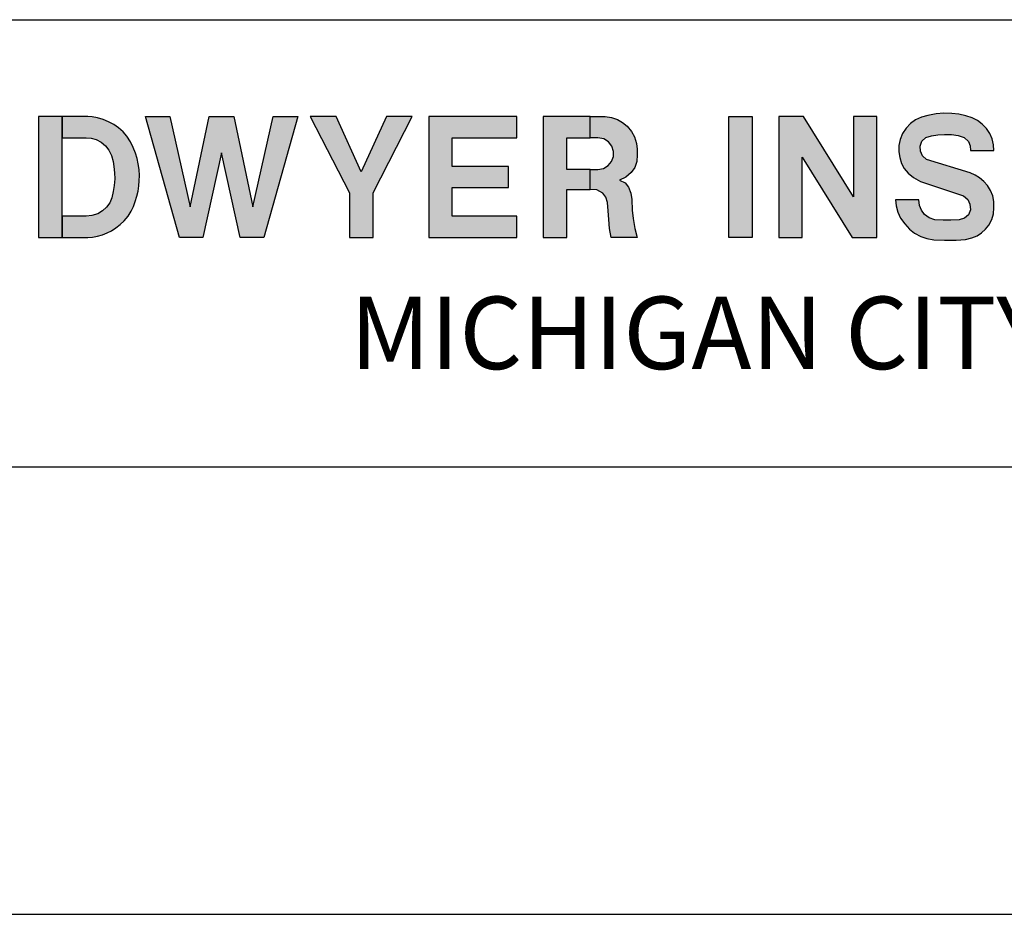
# Model space of a CAD drawing. Extents: x -0.8 to 84.8, y -0.8 to 62.8.
# Drawn here: x 75.4 to 78.7, y 3 to 6 of the extents above; entities that cross this region are included whole.
import ezdxf
from ezdxf.enums import TextEntityAlignment as Align

# ---------------------------------------------------------------- set-up
doc = ezdxf.new("R2010")
doc.units = 0
doc.header["$MEASUREMENT"] = 0
doc.layers.add('FORMAT', color=8, linetype='CONTINUOUS')
doc.layers.add('FORMATTEXT', color=7, linetype='CONTINUOUS')
doc.styles.add('ROMANS', font='romans.shx', dxfattribs={"width": 0.75})
doc.styles.add('STYLE1', font='romans.shx', dxfattribs={"width": 0.75, "height": 0.225})
doc.styles.add('STYLE2', font='romans.shx', dxfattribs={"height": 0.1})
doc.styles.add('STYLE4', font='romans.shx', dxfattribs={"height": 0.0625})

# ---------------------------------------------------------------- blocks, each defined once
blk = doc.blocks.new('DWYERC')
at = {"layer": 'FORMAT'}
for points in [[(19.59116, 1.34893), (19.59192, 1.34392), (19.59325, 1.33867), (19.59555, 1.33368), (19.59896, 1.32877), (19.60296, 1.32434), (19.60731, 1.32116), (19.61252, 1.31836), (19.61753, 1.3165), (19.62332, 1.31545), (19.63231, 1.31513), (19.64224, 1.31508), (19.64995, 1.31564), (19.65534, 1.317), (19.65961, 1.31871), (19.66348, 1.32143), (19.66676, 1.32426), (19.66946, 1.32786), (19.67196, 1.33248), (19.6734, 1.3372), (19.67383, 1.34227), (19.67367, 1.3475), (19.67274, 1.35233), (19.671, 1.35676), (19.66842, 1.36105), (19.6654, 1.36447), (19.66177, 1.36746), (19.65809, 1.36967), (19.6539, 1.37151), (19.61737, 1.38288), (19.61398, 1.38595), (19.61217, 1.38971), (19.61182, 1.39387), (19.61334, 1.39814), (19.61663, 1.4011), (19.62132, 1.40273), (19.62679, 1.40345), (19.63245, 1.40377), (19.63832, 1.40375), (19.64392, 1.40289), (19.64875, 1.40116), (19.65238, 1.39785), (19.65385, 1.39417), (19.65407, 1.39022), (19.67373, 1.39022), (19.67346, 1.39518), (19.67228, 1.40014), (19.67023, 1.40468), (19.66748, 1.40871), (19.66383, 1.41236), (19.66001, 1.41543), (19.6555, 1.41764), (19.65027, 1.41951), (19.64448, 1.42066), (19.63848, 1.4214), (19.63173, 1.42156), (19.62548, 1.421), (19.61849, 1.41978), (19.61313, 1.41833), (19.60811, 1.41609), (19.60382, 1.41311), (19.60016, 1.40918), (19.59709, 1.40457), (19.59509, 1.39955), (19.59411, 1.39445), (19.59395, 1.3893), (19.5948, 1.38434), (19.59621, 1.37951), (19.59856, 1.37532), (19.602, 1.37121), (19.60646, 1.36764), (19.61209, 1.36449), (19.64814, 1.35232), (19.65179, 1.34931), (19.65366, 1.34544), (19.65409, 1.34053), (19.65235, 1.3365), (19.64915, 1.33354), (19.64459, 1.33218), (19.63778, 1.33189), (19.63133, 1.33202), (19.62431, 1.33231), (19.61945, 1.33378), (19.61556, 1.33677), (19.613, 1.34021), (19.61129, 1.34421), (19.61082, 1.34893)], [(18.9829, 1.41872), (18.99984, 1.34303), (19.01583, 1.41872), (19.03647, 1.41872), (19.05247, 1.34303), (19.0694, 1.41872), (19.09005, 1.41872), (19.06154, 1.31747), (19.04188, 1.31747), (19.02615, 1.38825), (19.01042, 1.31747), (18.99076, 1.31747), (18.96226, 1.41872)], [(19.10058, 1.41872), (19.13351, 1.35483), (19.13351, 1.31747), (19.15317, 1.31747), (19.15317, 1.35483), (19.1861, 1.41872), (19.16447, 1.41872), (19.14334, 1.37252), (19.1222, 1.41872)], [(19.27369, 1.33517), (19.21962, 1.33517), (19.21962, 1.35925), (19.2668, 1.35925), (19.2668, 1.37694), (19.21962, 1.37694), (19.21962, 1.40103), (19.27369, 1.40103), (19.27369, 1.41872), (19.19996, 1.41872), (19.19996, 1.31747), (19.27369, 1.31747)], [(19.45153, 1.31747), (19.45153, 1.41872), (19.47119, 1.41872), (19.47119, 1.31747)], [(19.51311, 1.31747), (19.51311, 1.38483), (19.55493, 1.31747), (19.57563, 1.31747), (19.57563, 1.41872), (19.55597, 1.41872), (19.55597, 1.35137), (19.51415, 1.41872), (19.49345, 1.41872), (19.49345, 1.31747)]]:
    blk.add_hatch(color=256, dxfattribs=at).paths.add_polyline_path(points)
h = blk.add_hatch(color=256, dxfattribs=at)
h.paths.add_polyline_path([(18.89239, 1.31747), (18.89239, 1.41872), (18.87273, 1.41872), (18.87273, 1.31747)])
h.paths.add_polyline_path([(18.89239, 1.31747), (18.91401, 1.31747), (18.91803, 1.31777), (18.92215, 1.31849), (18.92621, 1.31957), (18.93019, 1.32123), (18.93395, 1.323), (18.93764, 1.32544), (18.94128, 1.32828), (18.94462, 1.3315), (18.94772, 1.33531), (18.95026, 1.33939), (18.95231, 1.3434), (18.95386, 1.34746), (18.95523, 1.352), (18.95612, 1.35623), (18.95689, 1.36079), (18.95717, 1.36495), (18.95731, 1.36951), (18.95704, 1.37429), (18.95634, 1.3792), (18.95537, 1.38368), (18.95408, 1.38822), (18.95218, 1.39297), (18.94992, 1.39754), (18.94661, 1.40224), (18.94359, 1.40586), (18.93966, 1.40931), (18.93585, 1.41205), (18.93134, 1.41448), (18.92697, 1.41634), (18.92222, 1.41764), (18.91754, 1.41846), (18.91401, 1.41872), (18.89239, 1.41872), (18.89239, 1.40103), (18.91264, 1.40103), (18.91681, 1.40072), (18.92102, 1.39953), (18.92518, 1.39723), (18.9289, 1.39424), (18.93168, 1.39068), (18.9339, 1.38627), (18.93527, 1.38122), (18.93595, 1.37689), (18.93642, 1.37155), (18.93659, 1.36654), (18.93624, 1.36104), (18.93537, 1.35583), (18.93408, 1.35055), (18.93235, 1.34651), (18.92962, 1.34288), (18.92636, 1.33966), (18.92246, 1.33735), (18.91749, 1.33571), (18.91264, 1.33517), (18.89239, 1.33517)])
h = blk.add_hatch(color=256, dxfattribs=at)
h.paths.add_polyline_path([(19.35292, 1.31747), (19.35158, 1.32484), (19.35077, 1.33251), (19.35028, 1.33977), (19.34972, 1.34684), (19.34833, 1.35118), (19.34574, 1.3547), (19.3409, 1.35731), (19.33527, 1.35778), (19.33527, 1.37449), (19.34166, 1.37449), (19.34652, 1.37526), (19.35038, 1.37763), (19.3532, 1.38108), (19.35478, 1.38544), (19.35487, 1.38951), (19.35351, 1.3941), (19.35065, 1.39751), (19.34668, 1.4001), (19.34166, 1.40103), (19.33527, 1.40103), (19.33527, 1.41872), (19.34792, 1.41872), (19.35314, 1.41799), (19.35807, 1.41633), (19.36237, 1.41382), (19.3663, 1.41073), (19.36994, 1.40617), (19.37241, 1.40167), (19.37401, 1.3963), (19.37465, 1.39155), (19.37473, 1.38666), (19.3743, 1.3811), (19.37263, 1.37617), (19.36955, 1.37199), (19.36505, 1.36786), (19.35991, 1.36548), (19.36455, 1.36311), (19.36751, 1.35951), (19.36943, 1.3546), (19.37014, 1.34923), (19.37058, 1.34037), (19.37123, 1.33335), (19.37265, 1.32494), (19.37461, 1.31747)])
h.paths.add_polyline_path([(19.31561, 1.31747), (19.31561, 1.35778), (19.33527, 1.35778), (19.33527, 1.37449), (19.31561, 1.37449), (19.31561, 1.40103), (19.33527, 1.40103), (19.33527, 1.41872), (19.29595, 1.41872), (19.29595, 1.31747)])
for p, q in [((10.76, 1.5), (21, 1.5)), ((18.075, 1.125), (21, 1.125)), ((18.075, 0.75), (21, 0.75))]:
    blk.add_line(p, q, dxfattribs=at)
for points in [[(19.59116, 1.34893), (19.59192, 1.34392), (19.59325, 1.33867), (19.59555, 1.33368), (19.59896, 1.32877), (19.60296, 1.32434), (19.60731, 1.32116), (19.61252, 1.31836), (19.61753, 1.3165), (19.62332, 1.31545), (19.63231, 1.31513), (19.64224, 1.31508), (19.64995, 1.31564), (19.65534, 1.317), (19.65961, 1.31871), (19.66348, 1.32143), (19.66676, 1.32426), (19.66946, 1.32786), (19.67196, 1.33248), (19.6734, 1.3372), (19.67383, 1.34227), (19.67367, 1.3475), (19.67274, 1.35233), (19.671, 1.35676), (19.66842, 1.36105), (19.6654, 1.36447), (19.66177, 1.36746), (19.65809, 1.36967), (19.6539, 1.37151), (19.61737, 1.38288), (19.61398, 1.38595), (19.61217, 1.38971), (19.61182, 1.39387), (19.61334, 1.39814), (19.61663, 1.4011), (19.62132, 1.40273), (19.62679, 1.40345), (19.63245, 1.40377), (19.63832, 1.40375), (19.64392, 1.40289), (19.64875, 1.40116), (19.65238, 1.39785), (19.65385, 1.39417), (19.65407, 1.39022), (19.67373, 1.39022), (19.67346, 1.39518), (19.67228, 1.40014), (19.67023, 1.40468), (19.66748, 1.40871), (19.66383, 1.41236), (19.66001, 1.41543), (19.6555, 1.41764), (19.65027, 1.41951), (19.64448, 1.42066), (19.63848, 1.4214), (19.63173, 1.42156), (19.62548, 1.421), (19.61849, 1.41978), (19.61313, 1.41833), (19.60811, 1.41609), (19.60382, 1.41311), (19.60016, 1.40918), (19.59709, 1.40457), (19.59509, 1.39955), (19.59411, 1.39445), (19.59395, 1.3893), (19.5948, 1.38434), (19.59621, 1.37951), (19.59856, 1.37532), (19.602, 1.37121), (19.60646, 1.36764), (19.61209, 1.36449), (19.64814, 1.35232), (19.65179, 1.34931), (19.65366, 1.34544), (19.65409, 1.34053), (19.65235, 1.3365), (19.64915, 1.33354), (19.64459, 1.33218), (19.63778, 1.33189), (19.63133, 1.33202), (19.62431, 1.33231), (19.61945, 1.33378), (19.61556, 1.33677), (19.613, 1.34021), (19.61129, 1.34421), (19.61082, 1.34893), (19.59116, 1.34893)], [(18.89239, 1.31747), (18.89239, 1.41872), (18.87273, 1.41872), (18.87273, 1.31747), (18.89239, 1.31747)], [(18.89239, 1.31747), (18.91401, 1.31747), (18.91803, 1.31777), (18.92215, 1.31849), (18.92621, 1.31957), (18.93019, 1.32123), (18.93395, 1.323), (18.93764, 1.32544), (18.94128, 1.32828), (18.94462, 1.3315), (18.94772, 1.33531), (18.95026, 1.33939), (18.95231, 1.3434), (18.95386, 1.34746), (18.95523, 1.352), (18.95612, 1.35623), (18.95689, 1.36079), (18.95717, 1.36495), (18.95731, 1.36951), (18.95704, 1.37429), (18.95634, 1.3792), (18.95537, 1.38368), (18.95408, 1.38822), (18.95218, 1.39297), (18.94992, 1.39754), (18.94661, 1.40224), (18.94359, 1.40586), (18.93966, 1.40931), (18.93585, 1.41205), (18.93134, 1.41448), (18.92697, 1.41634), (18.92222, 1.41764), (18.91754, 1.41846), (18.91401, 1.41872), (18.89239, 1.41872), (18.89239, 1.40103), (18.91264, 1.40103), (18.91681, 1.40072), (18.92102, 1.39953), (18.92518, 1.39723), (18.9289, 1.39424), (18.93168, 1.39068), (18.9339, 1.38627), (18.93527, 1.38122), (18.93595, 1.37689), (18.93642, 1.37155), (18.93659, 1.36654), (18.93624, 1.36104), (18.93537, 1.35583), (18.93408, 1.35055), (18.93235, 1.34651), (18.92962, 1.34288), (18.92636, 1.33966), (18.92246, 1.33735), (18.91749, 1.33571), (18.91264, 1.33517), (18.89239, 1.33517), (18.89239, 1.31747)], [(18.9829, 1.41872), (18.99984, 1.34303), (19.01583, 1.41872), (19.03647, 1.41872), (19.05247, 1.34303), (19.0694, 1.41872), (19.09005, 1.41872), (19.06154, 1.31747), (19.04188, 1.31747), (19.02615, 1.38825), (19.01042, 1.31747), (18.99076, 1.31747), (18.96226, 1.41872), (18.9829, 1.41872)], [(19.10058, 1.41872), (19.13351, 1.35483), (19.13351, 1.31747), (19.15317, 1.31747), (19.15317, 1.35483), (19.1861, 1.41872), (19.16447, 1.41872), (19.14334, 1.37252), (19.1222, 1.41872), (19.10058, 1.41872)], [(19.27369, 1.33517), (19.21962, 1.33517), (19.21962, 1.35925), (19.2668, 1.35925), (19.2668, 1.37694), (19.21962, 1.37694), (19.21962, 1.40103), (19.27369, 1.40103), (19.27369, 1.41872), (19.19996, 1.41872), (19.19996, 1.31747), (19.27369, 1.31747), (19.27369, 1.33517)], [(19.31561, 1.31747), (19.31561, 1.35778), (19.33527, 1.35778), (19.33527, 1.37449), (19.31561, 1.37449), (19.31561, 1.40103), (19.33527, 1.40103), (19.33527, 1.41872), (19.29595, 1.41872), (19.29595, 1.31747), (19.31561, 1.31747)], [(19.35292, 1.31747), (19.35158, 1.32484), (19.35077, 1.33251), (19.35028, 1.33977), (19.34972, 1.34684), (19.34833, 1.35118), (19.34574, 1.3547), (19.3409, 1.35731), (19.33527, 1.35778), (19.33527, 1.37449), (19.34166, 1.37449), (19.34652, 1.37526), (19.35038, 1.37763), (19.3532, 1.38108), (19.35478, 1.38544), (19.35487, 1.38951), (19.35351, 1.3941), (19.35065, 1.39751), (19.34668, 1.4001), (19.34166, 1.40103), (19.33527, 1.40103), (19.33527, 1.41872), (19.34792, 1.41872), (19.35314, 1.41799), (19.35807, 1.41633), (19.36237, 1.41382), (19.3663, 1.41073), (19.36994, 1.40617), (19.37241, 1.40167), (19.37401, 1.3963), (19.37465, 1.39155), (19.37473, 1.38666), (19.3743, 1.3811), (19.37263, 1.37617), (19.36955, 1.37199), (19.36505, 1.36786), (19.35991, 1.36548), (19.36455, 1.36311), (19.36751, 1.35951), (19.36943, 1.3546), (19.37014, 1.34923), (19.37058, 1.34037), (19.37123, 1.33335), (19.37265, 1.32494), (19.37461, 1.31747), (19.35292, 1.31747)], [(19.45153, 1.31747), (19.45153, 1.41872), (19.47119, 1.41872), (19.47119, 1.31747), (19.45153, 1.31747)], [(19.51311, 1.31747), (19.51311, 1.38483), (19.55493, 1.31747), (19.57563, 1.31747), (19.57563, 1.41872), (19.55597, 1.41872), (19.55597, 1.35137), (19.51415, 1.41872), (19.49345, 1.41872), (19.49345, 1.31747), (19.51311, 1.31747)]]:
    blk.add_lwpolyline(points, dxfattribs=at)
at = {"layer": 'FORMAT', "style": 'ROMANS'}
blk.add_text('MICHIGAN CITY, INDIANA 46360  U.S.A.', height=0.06075, dxfattribs=at).set_placement((19.86799, 1.20707), align=Align.CENTER)
at = {"layer": 'FORMAT', "style": 'STYLE4', "flags": 4}
blk.add_attdef('DECTOL', text='', height=0.0625, dxfattribs=at).set_placement((17.33917, 0.25943), align=Align.RIGHT)
blk.add_attdef('ANGTOL', text='', height=0.0625, dxfattribs=at).set_placement((17.11953, 0.15306), align=Align.CENTER)
at = {"layer": 'FORMATTEXT', "style": 'STYLE4', "width": 0.75}
for tag, p in [('REVBLKDTEXTTOP', (11.1195, 1.395)), ('REVBLKDTEXTBTTM', (11.1195, 1.28)), ('REVBLKCTEXTTOP', (11.1195, 1.145)), ('REVBLKCTEXTBTTM', (11.1195, 1.03)), ('REVBLKBTEXTTOP', (11.1195, 0.895)), ('REVBLKBTEXTBTTM', (11.1195, 0.78)), ('REVBLKATEXTTOP', (11.1195, 0.645)), ('REVBLKATEXTBTTM', (11.1195, 0.53))]:
    blk.add_attdef(tag, p, '', height=0.07, dxfattribs=at)
at = {"layer": 'FORMATTEXT'}
for tag, height, style, width, p in [('BYD', 0.07, 'STYLE4', 0.75, (14.75034, 1.39)), ('RBDN', 0.1, 'STYLE2', 0.75, (10.8975, 1.325)), ('DATED', 0.07, 'STYLE4', 0.75, (14.75034, 1.28)), ('BYC', 0.07, 'STYLE4', 0.75, (14.75034, 1.14)), ('RBCN', 0.1, 'STYLE2', 0.75, (10.8975, 1.075)), ('DATEC', 0.07, 'STYLE4', 0.75, (14.75034, 1.03)), ('BYB', 0.07, 'STYLE4', 0.75, (14.75034, 0.89)), ('RBBN', 0.1, 'STYLE2', 0.75, (10.8975, 0.825)), ('DATEB', 0.07, 'STYLE4', 0.75, (14.75034, 0.78)), ('BYA', 0.07, 'STYLE4', 0.75, (14.75034, 0.64)), ('RBAN', 0.1, 'STYLE2', 0.75, (10.8975, 0.575)), ('DATEA', 0.07, 'STYLE4', 0.75, (14.75034, 0.53)), ('SCALE', 0.07, 'STYLE4', 0.9, (16.92593, 0.5034))]:
    blk.add_attdef(tag, text='', height=height, dxfattribs=dict(at, style=style, width=width)).set_placement(p, align=Align.CENTER)
at = {"layer": 'FORMATTEXT', "flags": 4}
for tag, height, style, width, p in [('DATE', 0.1, 'ROMANS', 0.75, (15.34853, 1.25)), ('T1L', 0.1, 'STYLE2', 0.9, (16.8425, 1.25166)), ('T2L', 0.1, 'STYLE2', 0.9, (16.8425, 1.09566)), ('MATERIALFR', 0.1, 'ROMANS', 0.75, (19.5375, 0.97095)), ('T3L', 0.1, 'STYLE2', 0.9, (16.8425, 0.93966)), ('DRAFTER', 0.1, 'ROMANS', 0.75, (15.34853, 0.94)), ('MATERIALDESCR', 0.1, 'ROMANS', 0.75, (19.5375, 0.79952)), ('T4L', 0.1, 'STYLE2', 0.9, (16.8425, 0.78366)), ('FINISHFR', 0.1, 'ROMANS', 0.75, (19.5375, 0.60448)), ('SHEET', 0.07, 'ROMANS', 0.9, (17.65574, 0.5036)), ('FINISHDESCR', 0.1, 'ROMANS', 0.75, (19.5375, 0.43305)), ('APPDBY', 0.1, 'ROMANS', 0.75, (15.34853, 0.32)), ('WEIGHT', 0.07, 'ROMANS', 0.75, (16.09192, 0.2252)), ('VOLUME', 0.07, 'ROMANS', 0.75, (16.08937, 0.09838))]:
    blk.add_attdef(tag, text='', height=height, dxfattribs=dict(at, style=style, width=width)).set_placement(p, align=Align.CENTER)
at = {"layer": 'FORMATTEXT', "style": 'STYLE1', "width": 0.625, "flags": 4}
blk.add_attdef('DWG_FR#', (18.64869, 0.08607), '', height=0.2, dxfattribs=at)

msp = doc.modelspace()

# ---------------------------------------------------------------- block references
at = {"layer": 'FORMAT', "xscale": 4, "yscale": 4, "zscale": 4}
msp.add_blockref('DWYERC', (0, 0), dxfattribs=at)

doc.saveas('drawing.dxf')
